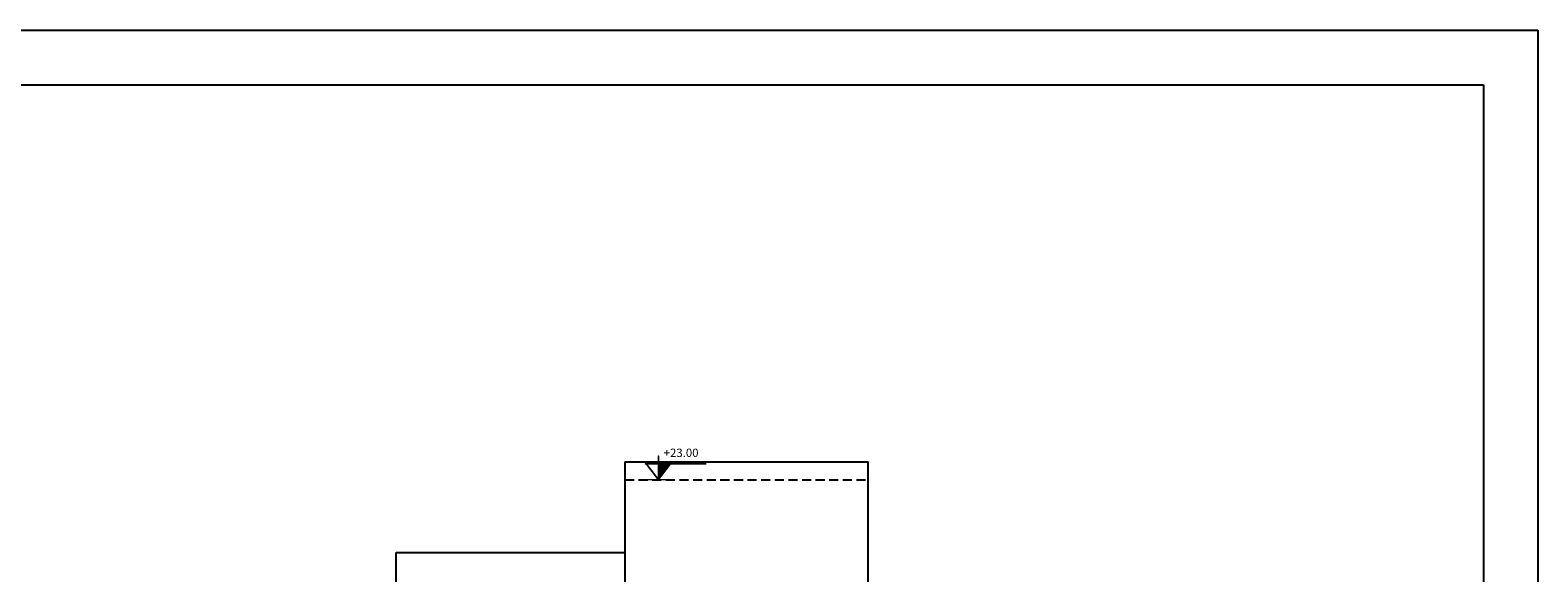
# Model space of a CAD drawing. Units: inches. Extents: x 79 to 641, y 9 to 123.
# Drawn here: x 302 to 343, y 101 to 116 of the extents above; entities that cross this region are included whole.
import ezdxf

# ---------------------------------------------------------------- set-up
doc = ezdxf.new("R2010")
doc.units = ezdxf.units.IN
doc.header["$MEASUREMENT"] = 0
doc.linetypes.add('HIDDEN', pattern=[0.375, 0.25, -0.125])
for name, color, linetype in [('3', 3, 'Continuous'), ('Border', 15, 'Continuous'), ('Hidden', 1, 'HIDDEN'), ('TX', 4, 'Continuous')]:
    doc.layers.add(name, color=color, linetype=linetype)
doc.layers.add('Detail Dimention', color=202, linetype='Continuous', lineweight=0)
doc.styles.add('italic', font='italic.shx')

# ---------------------------------------------------------------- blocks, each defined once
blk = doc.blocks.new('eeewe')
at = {"layer": 'Detail Dimention', "lineweight": 9}
h = blk.add_hatch(color=256, dxfattribs=at)
h.dxf.hatch_style = 1
h.paths.add_polyline_path([(-64.649, -151.469), (-64.433, -151.185), (-64.649, -151.185)])
for p, q in [((-64.655, -151.179), (-64.655, -151.033)), ((-64.655, -151.033), (-64.649, -151.033)), ((-64.649, -151.179), (-64.649, -151.033)), ((-64.655, -151.179), (-64.906, -151.179)), ((-64.906, -151.179), (-64.906, -151.185)), ((-64.879, -151.185), (-64.906, -151.185)), ((-64.652, -151.485), (-64.879, -151.185)), ((-64.655, -151.469), (-64.871, -151.185)), ((-64.655, -151.185), (-64.871, -151.185)), ((-64.655, -151.469), (-64.655, -151.185)), ((-64.652, -151.485), (-64.425, -151.185)), ((-64.358, -151.179), (-64.649, -151.179)), ((-64.649, -151.469), (-64.649, -151.185)), ((-64.649, -151.469), (-64.433, -151.185)), ((-64.433, -151.185), (-64.649, -151.185)), ((-63.755, -151.185), (-64.425, -151.185)), ((-63.755, -151.179), (-64.419, -151.179)), ((-64.454, -151.485), (-64.859, -151.485))]:
    blk.add_line(p, q, dxfattribs=at)

msp = doc.modelspace()

# ---------------------------------------------------------------- linework, layer by layer
at = {"layer": '3'}
for p, q in [((317.987, 103.765), (324.687, 103.765)), ((317.987, 103.765), (317.987, 100.065)), ((324.687, 100.065), (324.687, 103.765)), ((311.687, 101.265), (317.987, 101.265)), ((311.687, 100.065), (311.687, 101.265))]:
    msp.add_line(p, q, dxfattribs=at)
at = {"layer": 'Border'}
for points in [[(343.125, 115.641), (343.125, 71.091), (280.125, 71.091), (280.125, 115.641)], [(341.625, 114.141), (341.625, 72.591), (281.625, 72.591), (281.625, 114.141)]]:
    msp.add_lwpolyline(points, close=True, dxfattribs=at)
at = {"layer": 'Hidden'}
msp.add_line((317.987, 103.265), (324.687, 103.265), dxfattribs=at)

# ---------------------------------------------------------------- block references
at = {"layer": 'TX', "color": 3, "lineweight": 0, "xscale": 1.459168572490259, "yscale": 1.459168572490259, "zscale": 1.459168572490259}
msp.add_blockref('eeewe', (413.249, 324.307), dxfattribs=at)

# ---------------------------------------------------------------- texts
at = {"layer": 'TX', "color": 3, "ltscale": 0.5, "insert": (319.052, 104.126), "char_height": 0.2304, "attachment_point": 1, "style": 'italic'}
msp.add_mtext_dynamic_manual_height_columns('+23.00', width=0.73773, gutter_width=4.378, heights=[0], dxfattribs=at)

doc.saveas('drawing.dxf')
